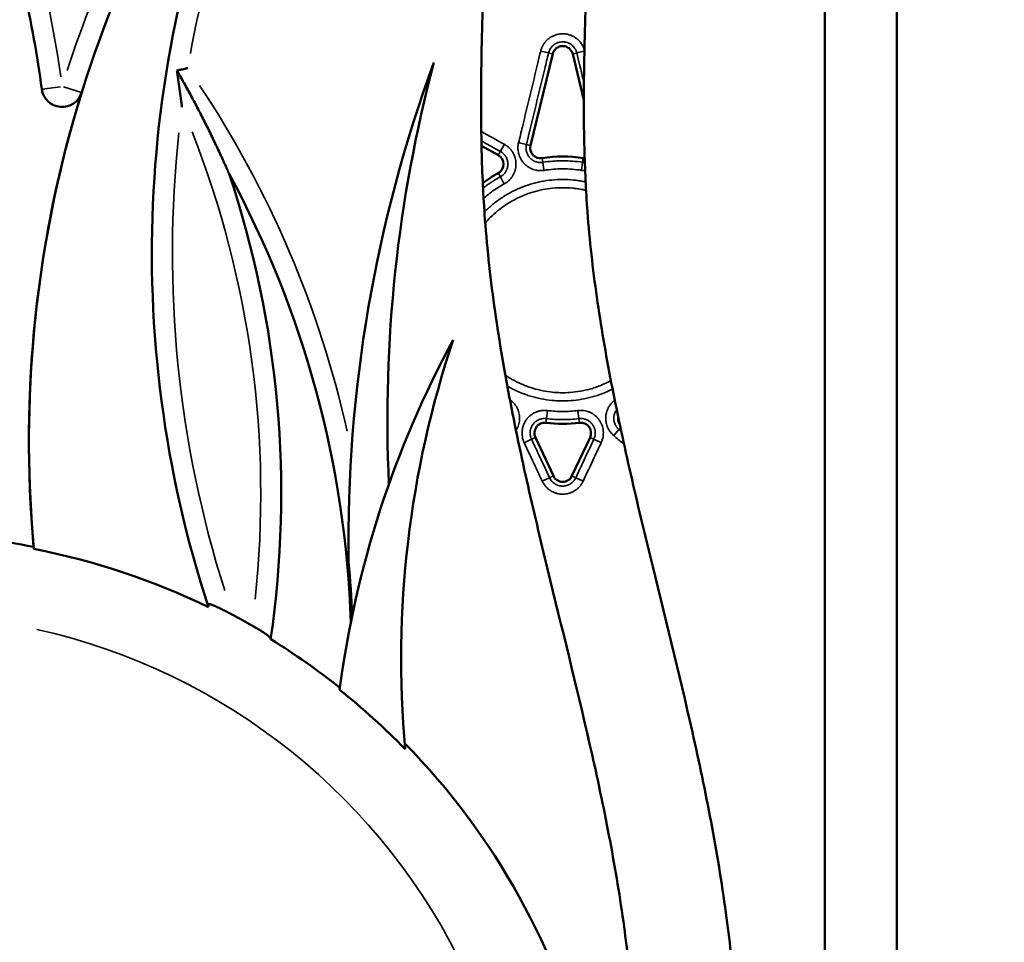
# Model space of a CAD drawing. Units: millimetres. Extents: x 1409 to 19075, y 4361 to 18089.
# Drawn here: x 5360 to 5839, y 15470 to 15919 of the extents above; entities that cross this region are included whole.
import ezdxf

# ---------------------------------------------------------------- set-up
doc = ezdxf.new("R2010")
doc.units = ezdxf.units.MM
doc.layers.add('MD_Visible', color=7, linetype='Continuous', lineweight=50)
doc.layers.add('MD_Visible Narrow', color=7, linetype='Continuous', lineweight=35)
doc.dimstyles.new('DİLARA 5', dxfattribs={"dimtxt": 250, "dimasz": 100, "dimexe": 0, "dimexo": 100, "dimgap": 50, "dimtad": 2, "dimdec": 0, "dimlfac": 0.1, "dimrnd": 5, "dimtxsty": 'Standard', "dimcen": 0, "dimse1": 1, "dimse2": 1, "dimclrd": 256, "dimadec": 0, "dimazin": 0, "dimtfac": 1, "dimtdec": 0, "dimtix": 1, "dimtmove": 0, "dimatfit": 3, "dimfxl": 1, "dimarcsym": 0})

# ---------------------------------------------------------------- blocks, each defined once
blk = doc.blocks.new('CustomObjectsInViewport4_0')
at = {"layer": 'MD_Visible', "extrusion": (0, 1, 0)}
for p, q in [((5751.71, 16033.61), (5751.71, 14994.66)), ((5786.75, 13039.61), (5786.75, 15964.85)), ((5608.53, 15857.65), (5619.29, 15902.2)), ((5629.01, 15902.2), (5634.44, 15879.76)), ((5592.85, 15853.03), (5584.67, 15857.55)), ((5610.85, 15715.74), (5619.63, 15696.99)), ((5628.68, 15696.99), (5637.46, 15715.74))]:
    blk.add_line(p, q, dxfattribs=at)
at = {"layer": 'MD_Visible', "extrusion": (1.22465e-16, 0, -1)}
for centre, radius, start, end in [((-6368.68, 15461.69), 1144.39, 16.51969, 29.98394), ((-5936.73, 15713.95), 572.2, 354.7366, 33.9629), ((-5976.52, 15805.41), 552.2, 341.8207, 24.4096), ((-4803.79, 15808.11), 572.2, 162.377, 172.2747), ((-5624.15, 15901.03), 5, 13.5885, 166.4115), ((-6196.59, 15664.55), 676.66, 359.2115, 20.18281), ((-6215.55, 15724.61), 676.66, 357.32184, 14.84741), ((-5936.73, 15713.95), 572.25, 354.84, 17.2265), ((-5380.65, 15886.36), 9.95, 197.2265, 352.2747), ((-5613.39, 15856.47), 5, 261.1505, 13.5885), ((-5634.92, 15856.47), 5, 270.8322, 278.8495), ((-5031.3, 15609.99), 490, 151.4919, 178.1687), ((-4997.23, 15688.32), 490, 161.4919, 188.2958), ((-5624.15, 15787.31), 65, 53.2796, 61.2018), ((-6001.5, 15529.36), 490, 7.4641, 28.5081), ((-6035.57, 15607.68), 490, 354.8962, 18.5081), ((-5656.1, 15725.02), 5, 328.3246, 7.9497), ((-5624.15, 15787.31), 65, 262.7982, 277.2018), ((-5302.21, 15325.85), 342.77, 96.8614, 100.8628), ((-5302.21, 15325.85), 341.79, 100.9189, 115.9712), ((-5031.3, 15609.99), 490.79, 174.7108, 177.7883), ((-5302.21, 15325.85), 343.79, 118.0169, 119.7856), ((-5302.21, 15325.85), 342.77, 121.6581, 128.5409), ((-5302.21, 15325.85), 341.95, 128.6232, 135.8376), ((-5302.21, 15325.85), 343.79, 135.463, 166.6342)]:
    blk.add_arc(centre, radius, start, end, dxfattribs=at)
at = {"layer": 'MD_Visible'}
for centre, radius, start, end in [((5590.43, 15848.65), 5, 298.7982, 61.0755), ((5624.15, 15787.31), 65, 81.1505, 98.8495), ((5615.38, 15717.86), 5, 82.7982, 205.0755), ((5632.93, 15717.86), 5, 334.9245, 97.2018), ((5624.15, 15699.1), 5, 205.0755, 334.9245)]:
    blk.add_arc(centre, radius, start, end, dxfattribs=at)
for points, knots in [([(5585.58, 15934.49), (5585.44, 15930.25), (5584.94, 15915.03), (5584.33, 15888.7), (5584.46, 15860.9), (5585.26, 15838.57), (5586.39, 15819.82), (5588.32, 15799.22), (5592.1, 15769.48), (5598.42, 15732.73), (5607.75, 15689.24), (5621.5, 15631.93), (5635.7, 15575.44), (5646.02, 15526.48), (5650.97, 15498.6), (5653.97, 15478.72), (5656.31, 15459.74), (5658.73, 15435.53), (5660.9, 15404.96), (5662.28, 15374.42), (5662.94, 15356.11), (5663.14, 15350.25)], [-0.6095214, -0.6095214, -0.6095214, -0.6095214, -0.5969211, -0.5644211, -0.5319211, -0.5156711, -0.4994211, -0.4776031, -0.455785, -0.412149, -0.368513, -0.324877, -0.237605, -0.193969, -0.172151, -0.150333, -0.1315413, -0.1127497, -0.0751665, -0.0375832, -0.0199628, -0.0199628, -0.0199628, -0.0199628]), ([(5713.11, 15351.94), (5712.91, 15357.86), (5712.25, 15376.41), (5710.83, 15407.75), (5708.57, 15439.66), (5706.01, 15465.25), (5703.52, 15485.52), (5700.3, 15506.75), (5695.08, 15536.17), (5684.34, 15587.08), (5669.98, 15644.15), (5656.48, 15700.45), (5647.5, 15742.36), (5641.54, 15777.06), (5638.02, 15804.75), (5636.25, 15823.69), (5635.21, 15840.93), (5634.46, 15861.77), (5634.34, 15888.12), (5634.92, 15913.63), (5635.41, 15928.57), (5635.55, 15932.75)], [0.0199447, 0.0199447, 0.0199447, 0.0199447, 0.0375832, 0.0751665, 0.1127497, 0.1315413, 0.150333, 0.172151, 0.193969, 0.237605, 0.324877, 0.368513, 0.412149, 0.455785, 0.4776031, 0.4994211, 0.5156711, 0.5319211, 0.5644211, 0.5969211, 0.6094957, 0.6094957, 0.6094957, 0.6094957]), ([(5441.83, 15895.33), (5441.8, 15895.33), (5441.77, 15895.32), (5441.71, 15895.31), (5441.62, 15895.29), (5441.42, 15895.24), (5441.25, 15895.2), (5440.9, 15895.13), (5440.67, 15895.07), (5439.99, 15894.92), (5439.54, 15894.82), (5438.87, 15894.67), (5438.65, 15894.62), (5438.21, 15894.52), (5437.99, 15894.47), (5437.34, 15894.32), (5436.92, 15894.22), (5436.51, 15894.13)], [0, 0, 0, 0, 0.015625, 0.015625, 0.03125, 0.0625, 0.125, 0.125, 0.25, 0.25, 0.5, 0.5, 0.625, 0.625, 0.75, 0.75, 1, 1, 1, 1]), ([(5436.51, 15894.13), (5436.61, 15893.39), (5436.71, 15892.65), (5436.92, 15891.17), (5437.02, 15890.43), (5437.33, 15888.2), (5437.53, 15886.71), (5437.94, 15883.73), (5438.15, 15882.24), (5438.45, 15880), (5438.56, 15879.25), (5438.71, 15878.13), (5438.76, 15877.75), (5438.84, 15877.19), (5438.86, 15877), (5438.9, 15876.72), (5438.92, 15876.63), (5438.94, 15876.44), (5438.95, 15876.35), (5438.97, 15876.25)], [0, 0, 0, 0, 0.125, 0.125, 0.25, 0.25, 0.5, 0.5, 0.75, 0.75, 0.875, 0.875, 0.9375, 0.9375, 0.96875, 0.96875, 0.984375, 0.984375, 1, 1, 1, 1]), ([(5436.51, 15894.13), (5437.7, 15892.07), (5438.88, 15890.01), (5441.2, 15885.86), (5442.34, 15883.78), (5444.04, 15880.64), (5444.6, 15879.6), (5445.72, 15877.5), (5446.27, 15876.45), (5447.92, 15873.29), (5449, 15871.18), (5450.6, 15868.01), (5451.13, 15866.95), (5452.18, 15864.83), (5452.7, 15863.77), (5453.73, 15861.64), (5454.25, 15860.58), (5455.26, 15858.45), (5455.77, 15857.38), (5456.76, 15855.25), (5457.26, 15854.19), (5457.99, 15852.59), (5458.23, 15852.06), (5458.72, 15851), (5458.96, 15850.47), (5459.32, 15849.68), (5459.43, 15849.41), (5459.67, 15848.88), (5459.79, 15848.62), (5460.02, 15848.1), (5460.14, 15847.84), (5460.37, 15847.31), (5460.49, 15847.06), (5460.72, 15846.54), (5460.83, 15846.28), (5461, 15845.9), (5461.05, 15845.77), (5461.17, 15845.52), (5461.22, 15845.39), (5461.33, 15845.14), (5461.38, 15845.02), (5461.49, 15844.78), (5461.54, 15844.66), (5461.65, 15844.42), (5461.7, 15844.3), (5461.8, 15844.08), (5461.84, 15843.97), (5461.89, 15843.86)], [0, 0, 0, 0, 0.125, 0.125, 0.25, 0.25, 0.3125, 0.3125, 0.375, 0.375, 0.5, 0.5, 0.5625, 0.5625, 0.625, 0.625, 0.6875, 0.6875, 0.75, 0.75, 0.8125, 0.8125, 0.84375, 0.84375, 0.875, 0.875, 0.890625, 0.890625, 0.90625, 0.90625, 0.921875, 0.921875, 0.9375, 0.9375, 0.953125, 0.953125, 0.960938, 0.960938, 0.96875, 0.96875, 0.976563, 0.976563, 0.984375, 0.984375, 0.992188, 0.992188, 1, 1, 1, 1]), ([(5463.7, 15629.36), (5463, 15629.73), (5462.31, 15630.09), (5460.94, 15630.81), (5460.25, 15631.16), (5459.24, 15631.68), (5458.9, 15631.85), (5458.4, 15632.1), (5458.23, 15632.19), (5457.9, 15632.35), (5457.73, 15632.44), (5457.24, 15632.68), (5456.91, 15632.84), (5456.28, 15633.14), (5455.96, 15633.29), (5455.5, 15633.5), (5455.35, 15633.57), (5455.13, 15633.67), (5455.05, 15633.7), (5454.9, 15633.77), (5454.83, 15633.8), (5454.46, 15633.96), (5454.18, 15634.07), (5453.65, 15634.28), (5453.4, 15634.37), (5453.1, 15634.46), (5453.05, 15634.48), (5452.93, 15634.52), (5452.88, 15634.53), (5452.71, 15634.58), (5452.61, 15634.6), (5452.32, 15634.67), (5452.15, 15634.69), (5451.97, 15634.69), (5451.94, 15634.69), (5451.88, 15634.68), (5451.85, 15634.68), (5451.76, 15634.66), (5451.71, 15634.65), (5451.59, 15634.58), (5451.54, 15634.51), (5451.51, 15634.34), (5451.52, 15634.23), (5451.56, 15634.1)], [0, 0, 0, 0, 0.125, 0.125, 0.25, 0.25, 0.3125, 0.3125, 0.34375, 0.34375, 0.375, 0.375, 0.4375, 0.4375, 0.5, 0.5, 0.53125, 0.53125, 0.546875, 0.546875, 0.5625, 0.5625, 0.625, 0.625, 0.6875, 0.6875, 0.703125, 0.703125, 0.71875, 0.71875, 0.75, 0.75, 0.8125, 0.8125, 0.828125, 0.828125, 0.84375, 0.84375, 0.875, 0.875, 0.9375, 0.9375, 1, 1, 1, 1]), ([(5482.11, 15617.62), (5482.07, 15617.81), (5481.98, 15618.01), (5481.76, 15618.34), (5481.67, 15618.45), (5481.52, 15618.62), (5481.47, 15618.68), (5481.36, 15618.8), (5481.3, 15618.86), (5480.98, 15619.16), (5480.68, 15619.41), (5480.17, 15619.81), (5479.99, 15619.94), (5479.7, 15620.15), (5479.6, 15620.22), (5479.4, 15620.36), (5479.29, 15620.43), (5478.77, 15620.78), (5478.31, 15621.07), (5477.59, 15621.52), (5477.34, 15621.68), (5477.02, 15621.87), (5476.96, 15621.91), (5476.83, 15621.99), (5476.76, 15622.02), (5476.57, 15622.14), (5476.44, 15622.22), (5475.77, 15622.61), (5475.23, 15622.93), (5474.4, 15623.41), (5474.12, 15623.58), (5473.7, 15623.82), (5473.56, 15623.9), (5473.27, 15624.07), (5473.13, 15624.15), (5472.99, 15624.23)], [0, 0, 0, 0, 0.125, 0.125, 0.1875, 0.1875, 0.21875, 0.21875, 0.25, 0.25, 0.375, 0.375, 0.4375, 0.4375, 0.46875, 0.46875, 0.5, 0.5, 0.625, 0.625, 0.6875, 0.6875, 0.703125, 0.703125, 0.71875, 0.71875, 0.75, 0.75, 0.875, 0.875, 0.9375, 0.9375, 0.96875, 0.96875, 1, 1, 1, 1])]:
    blk.add_open_spline(points, degree=3, knots=knots, dxfattribs=at)
blk.add_open_spline([(5366.88, 15662.22), (5366.87, 15662.31), (5366.84, 15662.39), (5366.8, 15662.48)], degree=3, dxfattribs=at)
at = {"layer": 'MD_Visible Narrow', "extrusion": (0, 1, 0)}
for p, q in [((5613.73, 15903.54), (5617.23, 15902.7)), ((5619.19, 15902.22), (5617.39, 15902.66)), ((5629.12, 15902.22), (5630.92, 15902.66)), ((5631.07, 15902.7), (5634.46, 15903.52)), ((5370.89, 15885.04), (5379.92, 15886.26)), ((5390.06, 15883.45), (5381.35, 15886.15)), ((5595.62, 15858.03), (5593.88, 15854.88)), ((5602.96, 15858.99), (5606.47, 15858.15)), ((5608.43, 15857.67), (5606.62, 15858.11)), ((5592.9, 15853.12), (5593.8, 15854.74)), ((5614.17, 15851.43), (5614.46, 15849.6)), ((5615.04, 15845.88), (5614.48, 15849.44)), ((5633.83, 15849.44), (5633.27, 15845.88)), ((5634.14, 15851.43), (5633.85, 15849.6)), ((5592.89, 15844.18), (5593.79, 15842.55)), ((5593.86, 15842.41), (5595.6, 15839.25)), ((5616.02, 15722.92), (5616.25, 15724.76)), ((5616.72, 15728.5), (5616.27, 15724.92)), ((5631.59, 15728.5), (5632.04, 15724.92)), ((5632.29, 15722.92), (5632.06, 15724.76)), ((5651.48, 15719.6), (5649.15, 15716.86)), ((5652.21, 15720.45), (5651.56, 15719.69)), ((5605.67, 15713.31), (5608.93, 15714.84)), ((5610.76, 15715.7), (5609.08, 15714.91)), ((5637.55, 15715.7), (5639.23, 15714.91)), ((5639.38, 15714.84), (5642.64, 15713.31)), ((5617.71, 15696.09), (5614.44, 15694.56)), ((5619.53, 15696.94), (5617.85, 15696.15)), ((5628.78, 15696.94), (5630.46, 15696.15)), ((5630.6, 15696.09), (5633.87, 15694.56))]:
    blk.add_line(p, q, dxfattribs=at)
at = {"layer": 'MD_Visible Narrow', "extrusion": (1.22465e-16, 0, -1)}
for centre, radius, start, end in [((-5936.73, 15713.95), 582.2, 18.03027, 32.4988), ((-5976.52, 15805.41), 542.2, 10.314, 24.1229), ((-4803.79, 15808.11), 582.15, 163.25602, 171.79999), ((-5031.3, 15609.99), 499.95, 146.3683, 167.4274), ((-5976.52, 15805.41), 542.2, 342.3755, 6.1851), ((-4997.23, 15688.32), 480.05, 158.4886, 186.1359), ((-5302.21, 15325.85), 303.79, 102.5766, 154.8509)]:
    blk.add_arc(centre, radius, start, end, dxfattribs=at)
at = {"layer": 'MD_Visible Narrow'}
for points, knots in [([(5613.46, 15903.61), (5613.61, 15904.21), (5613.8, 15904.79), (5614.28, 15905.91), (5614.56, 15906.45), (5614.98, 15907.1), (5615.06, 15907.22), (5615.24, 15907.47), (5615.33, 15907.6), (5615.61, 15907.96), (5615.81, 15908.2), (5616.42, 15908.87), (5616.86, 15909.29), (5617.47, 15909.76), (5617.59, 15909.86), (5617.84, 15910.04), (5617.97, 15910.12), (5618.35, 15910.38), (5618.61, 15910.53), (5619.41, 15910.97), (5619.97, 15911.22), (5620.62, 15911.44), (5620.7, 15911.47), (5620.84, 15911.52), (5621.06, 15911.59), (5621.29, 15911.65), (5621.73, 15911.76), (5622.03, 15911.82), (5622.93, 15911.97), (5623.54, 15912.03), (5624.3, 15912.03), (5624.46, 15912.02), (5624.77, 15912.01), (5624.92, 15912), (5625.38, 15911.96), (5625.68, 15911.92), (5626.58, 15911.77), (5627.17, 15911.62), (5627.9, 15911.37), (5628.04, 15911.32), (5628.33, 15911.21), (5628.47, 15911.15), (5628.89, 15910.96), (5629.16, 15910.83), (5629.96, 15910.39), (5630.47, 15910.05), (5631.07, 15909.58), (5631.19, 15909.48), (5631.43, 15909.28), (5631.54, 15909.18), (5631.88, 15908.87), (5632.09, 15908.65), (5632.71, 15907.97), (5633.08, 15907.49), (5633.49, 15906.84), (5633.57, 15906.71), (5633.73, 15906.45), (5633.8, 15906.31), (5634.02, 15905.91), (5634.15, 15905.63), (5634.45, 15904.93), (5634.6, 15904.5), (5634.73, 15904.05)], [0, 0, 0, 0, 0.0625, 0.0625, 0.125, 0.125, 0.140625, 0.140625, 0.15625, 0.15625, 0.1875, 0.1875, 0.25, 0.25, 0.265625, 0.265625, 0.28125, 0.28125, 0.3125, 0.3125, 0.375, 0.375, 0.3828125, 0.3828125, 0.390625, 0.40625, 0.40625, 0.4375, 0.4375, 0.5, 0.5, 0.515625, 0.515625, 0.53125, 0.53125, 0.5625, 0.5625, 0.625, 0.625, 0.640625, 0.640625, 0.65625, 0.65625, 0.6875, 0.6875, 0.75, 0.75, 0.765625, 0.765625, 0.78125, 0.78125, 0.8125, 0.8125, 0.875, 0.875, 0.890625, 0.890625, 0.90625, 0.90625, 0.9375, 0.9375, 0.9844847, 0.9844847, 0.9844847, 0.9844847]), ([(5631.02, 15902.68), (5630.93, 15903.07), (5630.8, 15903.44), (5630.57, 15903.98), (5630.49, 15904.16), (5630.35, 15904.42), (5630.3, 15904.51), (5630.2, 15904.68), (5630.15, 15904.76), (5629.88, 15905.18), (5629.64, 15905.49), (5629.25, 15905.92), (5629.11, 15906.06), (5628.9, 15906.26), (5628.82, 15906.32), (5628.67, 15906.45), (5628.6, 15906.52), (5628.21, 15906.82), (5627.88, 15907.04), (5627.37, 15907.32), (5627.19, 15907.4), (5626.92, 15907.52), (5626.83, 15907.56), (5626.65, 15907.63), (5626.56, 15907.67), (5626.09, 15907.83), (5625.71, 15907.92), (5625.13, 15908.02), (5624.94, 15908.05), (5624.65, 15908.07), (5624.55, 15908.08), (5624.35, 15908.09), (5624.25, 15908.09), (5623.76, 15908.09), (5623.37, 15908.05), (5622.79, 15907.96), (5622.6, 15907.92), (5622.31, 15907.84), (5622.22, 15907.82), (5622.03, 15907.76), (5621.94, 15907.73), (5621.47, 15907.57), (5621.11, 15907.41), (5620.6, 15907.13), (5620.43, 15907.03), (5620.18, 15906.87), (5620.1, 15906.81), (5619.94, 15906.69), (5619.86, 15906.63), (5619.48, 15906.33), (5619.19, 15906.06), (5618.8, 15905.63), (5618.67, 15905.48), (5618.49, 15905.24), (5618.43, 15905.17), (5618.32, 15905), (5618.26, 15904.92), (5618, 15904.51), (5617.81, 15904.16), (5617.51, 15903.44), (5617.38, 15903.07), (5617.29, 15902.68)], [0, 0, 0, 0, 0.0625, 0.0625, 0.09375, 0.09375, 0.109375, 0.109375, 0.125, 0.125, 0.1875, 0.1875, 0.21875, 0.21875, 0.234375, 0.234375, 0.25, 0.25, 0.3125, 0.3125, 0.34375, 0.34375, 0.359375, 0.359375, 0.375, 0.375, 0.4375, 0.4375, 0.46875, 0.46875, 0.484375, 0.484375, 0.5, 0.5, 0.5625, 0.5625, 0.59375, 0.59375, 0.609375, 0.609375, 0.625, 0.625, 0.6875, 0.6875, 0.71875, 0.71875, 0.734375, 0.734375, 0.75, 0.75, 0.8125, 0.8125, 0.84375, 0.84375, 0.859375, 0.859375, 0.875, 0.875, 0.9375, 0.9375, 1, 1, 1, 1]), ([(5602.69, 15859.06), (5603.32, 15861.65), (5603.95, 15864.24), (5604.57, 15866.83), (5607.08, 15877.2), (5609.58, 15887.57), (5612.09, 15897.94), (5612.55, 15899.83), (5613, 15901.72), (5613.46, 15903.61)], [0, 0, 0, 0, 0.008, 0.008, 0.008, 0.04, 0.04, 0.04, 0.04583484, 0.04583484, 0.04583484, 0.04583484]), ([(5617.29, 15902.68), (5616.66, 15900.09), (5616.04, 15897.5), (5615.41, 15894.91), (5612.9, 15884.54), (5610.4, 15874.17), (5607.89, 15863.8), (5607.44, 15861.91), (5606.98, 15860.02), (5606.52, 15858.13)], [0, 0, 0, 0, 0.008, 0.008, 0.008, 0.04, 0.04, 0.04, 0.04583484, 0.04583484, 0.04583484, 0.04583484]), ([(5634.49, 15888.34), (5633.79, 15891.23), (5633.09, 15894.12), (5632.39, 15897.01), (5631.93, 15898.9), (5631.48, 15900.79), (5631.02, 15902.68)], [0.03107784, 0.03107784, 0.03107784, 0.03107784, 0.04, 0.04, 0.04, 0.04583484, 0.04583484, 0.04583484, 0.04583484]), ([(5584.54, 15864.48), (5584.57, 15864.46), (5584.6, 15864.44), (5584.63, 15864.42), (5588.34, 15862.38), (5592.05, 15860.33), (5595.75, 15858.28)], [0.00788909, 0.00788909, 0.00788909, 0.00788909, 0.008, 0.008, 0.008, 0.02070613, 0.02070613, 0.02070613, 0.02070613]), ([(5593.85, 15854.83), (5591.52, 15856.12), (5589.18, 15857.41), (5586.85, 15858.7), (5586.1, 15859.11), (5585.36, 15859.52), (5584.61, 15859.93)], [0, 0, 0, 0, 0.008, 0.008, 0.008, 0.01055115, 0.01055115, 0.01055115, 0.01055115]), ([(5595.75, 15858.28), (5595.97, 15858.16), (5596.18, 15858.03), (5596.49, 15857.83), (5596.6, 15857.76), (5596.8, 15857.62), (5596.9, 15857.55), (5597.39, 15857.18), (5597.76, 15856.87), (5598.46, 15856.19), (5598.79, 15855.83), (5599.16, 15855.34), (5599.24, 15855.25), (5599.38, 15855.05), (5599.46, 15854.95), (5599.66, 15854.64), (5599.79, 15854.43), (5600.17, 15853.8), (5600.38, 15853.37), (5600.67, 15852.69), (5600.75, 15852.47), (5600.87, 15852.12), (5600.91, 15852), (5600.98, 15851.77), (5601.02, 15851.65), (5601.18, 15851.05), (5601.28, 15850.58), (5601.4, 15849.61), (5601.44, 15849.12), (5601.44, 15848.51), (5601.43, 15848.39), (5601.42, 15848.14), (5601.42, 15848.02), (5601.39, 15847.65), (5601.37, 15847.41), (5601.27, 15846.68), (5601.17, 15846.21), (5600.98, 15845.5), (5600.91, 15845.27), (5600.79, 15844.92), (5600.74, 15844.81), (5600.65, 15844.58), (5600.61, 15844.46), (5600.37, 15843.89), (5600.15, 15843.46), (5599.65, 15842.62), (5599.37, 15842.22), (5599, 15841.74), (5598.92, 15841.64), (5598.76, 15841.46), (5598.68, 15841.36), (5598.43, 15841.09), (5598.26, 15840.91), (5597.73, 15840.4), (5597.36, 15840.09), (5596.58, 15839.51), (5596.17, 15839.25), (5595.73, 15839.01)], [0, 0, 0, 0, 0.03125, 0.03125, 0.046875, 0.046875, 0.0625, 0.0625, 0.125, 0.125, 0.1875, 0.1875, 0.203125, 0.203125, 0.21875, 0.21875, 0.25, 0.25, 0.3125, 0.3125, 0.34375, 0.34375, 0.359375, 0.359375, 0.375, 0.375, 0.4375, 0.4375, 0.5, 0.5, 0.515625, 0.515625, 0.53125, 0.53125, 0.5625, 0.5625, 0.625, 0.625, 0.65625, 0.65625, 0.671875, 0.671875, 0.6875, 0.6875, 0.75, 0.75, 0.8125, 0.8125, 0.828125, 0.828125, 0.84375, 0.84375, 0.875, 0.875, 0.9375, 0.9375, 1, 1, 1, 1]), ([(5615.08, 15845.6), (5614.63, 15845.53), (5614.18, 15845.49), (5613.29, 15845.46), (5612.84, 15845.48), (5612.17, 15845.54), (5611.95, 15845.56), (5611.5, 15845.63), (5611.28, 15845.67), (5610.61, 15845.82), (5610.18, 15845.94), (5609.34, 15846.23), (5608.92, 15846.41), (5608.32, 15846.71), (5608.12, 15846.81), (5607.72, 15847.04), (5607.53, 15847.16), (5606.97, 15847.53), (5606.61, 15847.8), (5605.93, 15848.37), (5605.6, 15848.69), (5605.14, 15849.18), (5604.99, 15849.36), (5604.71, 15849.71), (5604.57, 15849.88), (5604.18, 15850.43), (5603.94, 15850.81), (5603.51, 15851.6), (5603.32, 15852), (5602.99, 15852.85), (5602.85, 15853.28), (5602.62, 15854.14), (5602.54, 15854.58), (5602.45, 15855.25), (5602.43, 15855.47), (5602.4, 15855.92), (5602.39, 15856.15), (5602.38, 15856.83), (5602.41, 15857.28), (5602.51, 15858.17), (5602.59, 15858.62), (5602.69, 15859.06)], [0, 0, 0, 0, 0.0625, 0.0625, 0.125, 0.125, 0.15625, 0.15625, 0.1875, 0.1875, 0.25, 0.25, 0.3125, 0.3125, 0.34375, 0.34375, 0.375, 0.375, 0.4375, 0.4375, 0.5, 0.5, 0.53125, 0.53125, 0.5625, 0.5625, 0.625, 0.625, 0.6875, 0.6875, 0.75, 0.75, 0.8125, 0.8125, 0.84375, 0.84375, 0.875, 0.875, 0.9375, 0.9375, 1, 1, 1, 1]), ([(5606.52, 15858.13), (5606.45, 15857.85), (5606.4, 15857.56), (5606.34, 15856.99), (5606.32, 15856.7), (5606.33, 15856.27), (5606.33, 15856.12), (5606.35, 15855.83), (5606.37, 15855.69), (5606.42, 15855.26), (5606.48, 15854.98), (5606.62, 15854.42), (5606.71, 15854.15), (5606.93, 15853.6), (5607.05, 15853.34), (5607.32, 15852.84), (5607.48, 15852.6), (5607.73, 15852.24), (5607.82, 15852.13), (5608, 15851.9), (5608.1, 15851.79), (5608.39, 15851.47), (5608.6, 15851.27), (5609.04, 15850.9), (5609.27, 15850.73), (5609.63, 15850.49), (5609.75, 15850.42), (5610, 15850.27), (5610.13, 15850.2), (5610.52, 15850.01), (5610.79, 15849.9), (5611.33, 15849.71), (5611.61, 15849.63), (5612.03, 15849.54), (5612.17, 15849.51), (5612.46, 15849.47), (5612.6, 15849.45), (5613.04, 15849.41), (5613.32, 15849.41), (5613.9, 15849.42), (5614.18, 15849.45), (5614.47, 15849.5)], [0, 0, 0, 0, 0.0625, 0.0625, 0.125, 0.125, 0.15625, 0.15625, 0.1875, 0.1875, 0.25, 0.25, 0.3125, 0.3125, 0.375, 0.375, 0.4375, 0.4375, 0.46875, 0.46875, 0.5, 0.5, 0.5625, 0.5625, 0.625, 0.625, 0.65625, 0.65625, 0.6875, 0.6875, 0.75, 0.75, 0.8125, 0.8125, 0.84375, 0.84375, 0.875, 0.875, 0.9375, 0.9375, 1, 1, 1, 1]), ([(5593.84, 15842.46), (5594.11, 15842.61), (5594.38, 15842.78), (5594.88, 15843.15), (5595.12, 15843.36), (5595.46, 15843.68), (5595.57, 15843.8), (5595.78, 15844.03), (5595.88, 15844.15), (5596.17, 15844.52), (5596.35, 15844.78), (5596.67, 15845.32), (5596.81, 15845.6), (5596.97, 15845.96), (5596.99, 15846.03), (5597.05, 15846.18), (5597.08, 15846.26), (5597.16, 15846.48), (5597.2, 15846.63), (5597.33, 15847.08), (5597.39, 15847.39), (5597.45, 15847.85), (5597.47, 15848.01), (5597.48, 15848.25), (5597.49, 15848.32), (5597.49, 15848.48), (5597.5, 15848.56), (5597.5, 15848.95), (5597.48, 15849.27), (5597.39, 15849.89), (5597.33, 15850.19), (5597.23, 15850.57), (5597.21, 15850.65), (5597.16, 15850.8), (5597.14, 15850.88), (5597.06, 15851.1), (5597, 15851.25), (5596.82, 15851.68), (5596.68, 15851.96), (5596.44, 15852.36), (5596.36, 15852.5), (5596.23, 15852.69), (5596.18, 15852.76), (5596.09, 15852.88), (5596.04, 15852.95), (5595.8, 15853.26), (5595.59, 15853.49), (5595.14, 15853.92), (5594.9, 15854.13), (5594.52, 15854.41), (5594.39, 15854.5), (5594.12, 15854.67), (5593.99, 15854.75), (5593.85, 15854.83)], [0, 0, 0, 0, 0.0625, 0.0625, 0.125, 0.125, 0.15625, 0.15625, 0.1875, 0.1875, 0.25, 0.25, 0.3125, 0.3125, 0.328125, 0.328125, 0.34375, 0.34375, 0.375, 0.375, 0.4375, 0.4375, 0.46875, 0.46875, 0.484375, 0.484375, 0.5, 0.5, 0.5625, 0.5625, 0.625, 0.625, 0.640625, 0.640625, 0.65625, 0.65625, 0.6875, 0.6875, 0.75, 0.75, 0.78125, 0.78125, 0.796875, 0.796875, 0.8125, 0.8125, 0.875, 0.875, 0.9375, 0.9375, 0.96875, 0.96875, 1, 1, 1, 1]), ([(5614.47, 15849.5), (5616.08, 15849.75), (5617.69, 15849.93), (5620.11, 15850.12), (5620.92, 15850.17), (5622.14, 15850.21), (5622.54, 15850.23), (5623.35, 15850.24), (5623.76, 15850.24), (5625.78, 15850.24), (5627.4, 15850.18), (5630.62, 15849.93), (5632.23, 15849.75), (5633.84, 15849.5)], [0, 0, 0, 0, 0.25, 0.25, 0.375, 0.375, 0.4375, 0.4375, 0.5, 0.5, 0.75, 0.75, 1, 1, 1, 1]), ([(5633.84, 15849.5), (5634.13, 15849.45), (5634.41, 15849.42), (5634.77, 15849.41), (5634.85, 15849.41), (5634.92, 15849.41)], [0, 0, 0, 0, 0.0625, 0.0625, 0.07832801, 0.07832801, 0.07832801, 0.07832801]), ([(5633.23, 15845.6), (5631.72, 15845.84), (5630.21, 15846.01), (5627.18, 15846.25), (5624.15, 15846.36), (5621.13, 15846.25), (5618.1, 15846.01), (5616.59, 15845.84), (5615.08, 15845.6)], [0, 0, 0, 0, 0.25, 0.25, 0.5, 0.75, 0.75, 1, 1, 1, 1]), ([(5635.07, 15845.47), (5634.91, 15845.47), (5634.74, 15845.47), (5634.13, 15845.49), (5633.68, 15845.53), (5633.23, 15845.6)], [0.91461715, 0.91461715, 0.91461715, 0.91461715, 0.9375, 0.9375, 1, 1, 1, 1]), ([(5585.41, 15836.91), (5585.99, 15837.36), (5586.57, 15837.8), (5587.69, 15838.61), (5588.23, 15838.99), (5589.32, 15839.73), (5589.88, 15840.09), (5591.54, 15841.15), (5592.68, 15841.82), (5593.84, 15842.46)], [0.361716, 0.361716, 0.361716, 0.361716, 0.5, 0.5, 0.625, 0.625, 0.75, 0.75, 1, 1, 1, 1]), ([(5595.73, 15839.01), (5594.64, 15838.41), (5593.58, 15837.78), (5591.49, 15836.46), (5589.45, 15835.07), (5587.5, 15833.56), (5586.26, 15832.53), (5585.97, 15832.28), (5585.68, 15832.03)], [0, 0, 0, 0, 0.25, 0.25, 0.5, 0.75, 0.75, 0.8272265, 0.8272265, 0.8272265, 0.8272265]), ([(5586.1, 15825.41), (5586.1, 15825.41), (5586.1, 15825.41), (5587.34, 15826.65), (5588.64, 15827.83), (5591.35, 15830.05), (5592.77, 15831.1), (5594.61, 15832.33), (5594.98, 15832.57), (5595.54, 15832.93), (5595.73, 15833.04), (5596.11, 15833.28), (5597.05, 15833.85), (5598.02, 15834.4), (5600.35, 15835.64), (5603.52, 15837.14), (5606.83, 15838.32), (5609.35, 15839.09), (5610.2, 15839.33), (5611.49, 15839.65), (5611.92, 15839.75), (5612.79, 15839.95), (5613.23, 15840.04), (5615.4, 15840.47), (5617.14, 15840.73), (5620.63, 15841.07), (5622.38, 15841.16), (5625.89, 15841.16), (5627.65, 15841.07), (5629.64, 15840.88), (5629.86, 15840.86), (5630.3, 15840.81), (5630.52, 15840.78), (5631.18, 15840.7), (5631.62, 15840.64), (5632.94, 15840.45), (5633.8, 15840.29), (5634.89, 15840.08), (5635.1, 15840.03), (5635.32, 15839.99)], [0.6249904, 0.6249904, 0.6249904, 0.6249904, 0.625, 0.625, 0.640625, 0.640625, 0.65625, 0.65625, 0.6601563, 0.6601563, 0.6621094, 0.6621094, 0.6640625, 0.671875, 0.671875, 0.6875, 0.703125, 0.703125, 0.7109375, 0.7109375, 0.7148438, 0.7148438, 0.71875, 0.71875, 0.734375, 0.734375, 0.75, 0.75, 0.765625, 0.765625, 0.7675781, 0.7675781, 0.7695313, 0.7695313, 0.7734375, 0.7734375, 0.78125, 0.78125, 0.7832259, 0.7832259, 0.7832259, 0.7832259]), ([(5635.54, 15835.85), (5634.99, 15835.98), (5634.44, 15836.1), (5633.09, 15836.37), (5632.28, 15836.51), (5631.07, 15836.69), (5630.66, 15836.74), (5630.05, 15836.82), (5629.85, 15836.84), (5629.44, 15836.89), (5629.23, 15836.91), (5627.39, 15837.09), (5625.77, 15837.17), (5622.51, 15837.17), (5620.89, 15837.09), (5617.66, 15836.77), (5616.05, 15836.53), (5614.04, 15836.13), (5613.63, 15836.05), (5612.83, 15835.87), (5612.43, 15835.77), (5611.24, 15835.47), (5610.45, 15835.26), (5608.11, 15834.55), (5605.05, 15833.45), (5602.11, 15832.06), (5599.95, 15830.91), (5599.24, 15830.51), (5598.36, 15829.98), (5598.18, 15829.87), (5597.83, 15829.66), (5597.66, 15829.55), (5597.14, 15829.22), (5596.79, 15828.99), (5595.09, 15827.86), (5593.78, 15826.88), (5591.27, 15824.82), (5590.07, 15823.73), (5588.08, 15821.75), (5587.27, 15820.88), (5586.49, 15819.98)], [0.2133411, 0.2133411, 0.2133411, 0.2133411, 0.21875, 0.21875, 0.2265625, 0.2265625, 0.2304687, 0.2304687, 0.2324219, 0.2324219, 0.234375, 0.234375, 0.25, 0.25, 0.265625, 0.265625, 0.28125, 0.28125, 0.2851562, 0.2851562, 0.2890625, 0.2890625, 0.296875, 0.296875, 0.3125, 0.328125, 0.328125, 0.3359375, 0.3359375, 0.3378906, 0.3378906, 0.3398437, 0.3398437, 0.34375, 0.34375, 0.359375, 0.359375, 0.375, 0.375, 0.3863667, 0.3863667, 0.3863667, 0.3863667]), ([(5596.26, 15745.97), (5596.33, 15745.93), (5596.4, 15745.88), (5597.82, 15744.94), (5599.21, 15744.1), (5602.07, 15742.57), (5603.54, 15741.87), (5605.43, 15741.09), (5606, 15740.86), (5606.58, 15740.64), (5606.96, 15740.5), (5607.16, 15740.43), (5608.13, 15740.08), (5608.9, 15739.83), (5611.25, 15739.12), (5612.83, 15738.72), (5616.01, 15738.09), (5617.62, 15737.85), (5620.05, 15737.61), (5620.86, 15737.55), (5622.09, 15737.49), (5622.5, 15737.47), (5623.32, 15737.45), (5623.73, 15737.44), (5625.79, 15737.44), (5627.42, 15737.52), (5630.65, 15737.84), (5632.26, 15738.08), (5635.45, 15738.71), (5637.03, 15739.11), (5638.99, 15739.7), (5639.38, 15739.82), (5639.96, 15740.02), (5640.16, 15740.08), (5640.55, 15740.22), (5641.52, 15740.55), (5642.47, 15740.92), (5644.73, 15741.86), (5646.19, 15742.55), (5647.62, 15743.31)], [0.6554838, 0.6554838, 0.6554838, 0.6554838, 0.65625, 0.65625, 0.671875, 0.671875, 0.6875, 0.6875, 0.6914062, 0.6933594, 0.6933594, 0.6953125, 0.6953125, 0.703125, 0.703125, 0.71875, 0.71875, 0.734375, 0.734375, 0.7421875, 0.7421875, 0.7460937, 0.7460937, 0.75, 0.75, 0.765625, 0.765625, 0.78125, 0.78125, 0.796875, 0.796875, 0.8007812, 0.8007812, 0.8027344, 0.8027344, 0.8046875, 0.8125, 0.8125, 0.8280562, 0.8280562, 0.8280562, 0.8280562]), ([(5648.41, 15739.23), (5647.21, 15738.62), (5645.99, 15738.06), (5643.94, 15737.21), (5643.11, 15736.89), (5642.07, 15736.52), (5641.86, 15736.45), (5641.44, 15736.3), (5641.23, 15736.23), (5640.6, 15736.02), (5640.17, 15735.89), (5638.06, 15735.25), (5636.35, 15734.82), (5632.91, 15734.14), (5631.17, 15733.89), (5627.68, 15733.54), (5625.92, 15733.45), (5623.7, 15733.46), (5623.25, 15733.46), (5622.37, 15733.48), (5621.92, 15733.5), (5620.6, 15733.57), (5619.72, 15733.63), (5617.09, 15733.89), (5615.36, 15734.15), (5611.92, 15734.83), (5610.22, 15735.26), (5607.68, 15736.03), (5606.84, 15736.31), (5605.8, 15736.68), (5605.59, 15736.76), (5605.17, 15736.91), (5604.55, 15737.15), (5603.93, 15737.39), (5601.89, 15738.24), (5600.31, 15738.99), (5598.25, 15740.09), (5597.74, 15740.38), (5597.23, 15740.67)], [0.1755723, 0.1755723, 0.1755723, 0.1755723, 0.1875, 0.1875, 0.1953125, 0.1953125, 0.1972656, 0.1972656, 0.1992188, 0.1992188, 0.203125, 0.203125, 0.21875, 0.21875, 0.234375, 0.234375, 0.25, 0.25, 0.2539063, 0.2539063, 0.2578125, 0.2578125, 0.265625, 0.265625, 0.28125, 0.28125, 0.296875, 0.296875, 0.3046875, 0.3046875, 0.3066406, 0.3066406, 0.3085938, 0.3125, 0.3125, 0.328125, 0.328125, 0.3333177, 0.3333177, 0.3333177, 0.3333177]), ([(5598.48, 15734.06), (5598.82, 15733.83), (5599.14, 15733.57), (5599.62, 15733.15), (5599.79, 15733), (5600.11, 15732.68), (5600.27, 15732.52), (5600.72, 15732.01), (5601, 15731.66), (5601.51, 15730.92), (5601.74, 15730.54), (5602.05, 15729.94), (5602.15, 15729.74), (5602.34, 15729.33), (5602.42, 15729.12), (5602.66, 15728.49), (5602.79, 15728.06), (5603.01, 15727.19), (5603.09, 15726.75), (5603.16, 15726.07), (5603.18, 15725.85), (5603.21, 15725.4), (5603.21, 15725.17), (5603.21, 15724.5), (5603.18, 15724.05), (5603.06, 15723.16), (5602.98, 15722.72), (5602.75, 15721.84), (5602.61, 15721.41), (5602.29, 15720.58), (5602.1, 15720.17), (5601.78, 15719.58), (5601.66, 15719.39), (5601.52, 15719.15), (5601.49, 15719.11), (5601.46, 15719.06)], [0.0672556, 0.0672556, 0.0672556, 0.0672556, 0.125, 0.125, 0.15625, 0.15625, 0.1875, 0.1875, 0.25, 0.25, 0.3125, 0.3125, 0.34375, 0.34375, 0.375, 0.375, 0.4375, 0.4375, 0.5, 0.5, 0.53125, 0.53125, 0.5625, 0.5625, 0.625, 0.625, 0.6875, 0.6875, 0.75, 0.75, 0.8125, 0.8125, 0.84375, 0.84375, 0.8509516, 0.8509516, 0.8509516, 0.8509516]), ([(5648.97, 15716.64), (5648.62, 15716.94), (5648.3, 15717.25), (5647.69, 15717.91), (5647.41, 15718.26), (5647.02, 15718.81), (5646.89, 15718.99), (5646.65, 15719.37), (5646.54, 15719.57), (5646.21, 15720.17), (5646.03, 15720.57), (5645.7, 15721.41), (5645.56, 15721.83), (5645.39, 15722.49), (5645.34, 15722.71), (5645.25, 15723.15), (5645.22, 15723.37), (5645.13, 15724.04), (5645.1, 15724.49), (5645.09, 15725.39), (5645.12, 15725.83), (5645.2, 15726.51), (5645.23, 15726.73), (5645.31, 15727.18), (5645.35, 15727.4), (5645.51, 15728.05), (5645.65, 15728.48), (5645.96, 15729.32), (5646.14, 15729.73), (5646.57, 15730.53), (5646.8, 15730.92), (5647.31, 15731.65), (5647.59, 15732), (5648.03, 15732.51), (5648.19, 15732.67), (5648.51, 15732.99), (5648.68, 15733.14), (5649.05, 15733.47), (5649.27, 15733.65), (5649.48, 15733.81)], [0, 0, 0, 0, 0.0625, 0.0625, 0.125, 0.125, 0.15625, 0.15625, 0.1875, 0.1875, 0.25, 0.25, 0.3125, 0.3125, 0.34375, 0.34375, 0.375, 0.375, 0.4375, 0.4375, 0.5, 0.5, 0.53125, 0.53125, 0.5625, 0.5625, 0.625, 0.625, 0.6875, 0.6875, 0.75, 0.75, 0.8125, 0.8125, 0.84375, 0.84375, 0.875, 0.875, 0.9130266, 0.9130266, 0.9130266, 0.9130266]), ([(5605.41, 15713.2), (5605.31, 15713.42), (5605.21, 15713.65), (5605.08, 15713.99), (5605.04, 15714.11), (5604.96, 15714.34), (5604.92, 15714.46), (5604.73, 15715.04), (5604.62, 15715.52), (5604.45, 15716.48), (5604.4, 15716.96), (5604.38, 15717.57), (5604.38, 15717.7), (5604.38, 15717.94), (5604.38, 15718.07), (5604.39, 15718.44), (5604.41, 15718.68), (5604.48, 15719.41), (5604.56, 15719.89), (5604.72, 15720.6), (5604.79, 15720.84), (5604.89, 15721.19), (5604.93, 15721.3), (5605.01, 15721.54), (5605.05, 15721.65), (5605.27, 15722.23), (5605.48, 15722.67), (5605.94, 15723.53), (5606.2, 15723.94), (5606.56, 15724.44), (5606.63, 15724.53), (5606.78, 15724.73), (5606.86, 15724.82), (5607.1, 15725.11), (5607.26, 15725.29), (5607.77, 15725.82), (5608.13, 15726.15), (5608.7, 15726.6), (5608.9, 15726.75), (5609.2, 15726.96), (5609.3, 15727.03), (5609.5, 15727.16), (5609.61, 15727.23), (5610.14, 15727.54), (5610.57, 15727.77), (5611.47, 15728.15), (5611.93, 15728.32), (5612.51, 15728.48), (5612.63, 15728.51), (5612.87, 15728.57), (5612.99, 15728.6), (5613.35, 15728.67), (5613.6, 15728.72), (5614.32, 15728.82), (5614.81, 15728.86), (5615.78, 15728.86), (5616.27, 15728.84), (5616.76, 15728.77)], [0, 0, 0, 0, 0.03125, 0.03125, 0.046875, 0.046875, 0.0625, 0.0625, 0.125, 0.125, 0.1875, 0.1875, 0.203125, 0.203125, 0.21875, 0.21875, 0.25, 0.25, 0.3125, 0.3125, 0.34375, 0.34375, 0.359375, 0.359375, 0.375, 0.375, 0.4375, 0.4375, 0.5, 0.5, 0.515625, 0.515625, 0.53125, 0.53125, 0.5625, 0.5625, 0.625, 0.625, 0.65625, 0.65625, 0.671875, 0.671875, 0.6875, 0.6875, 0.75, 0.75, 0.8125, 0.8125, 0.828125, 0.828125, 0.84375, 0.84375, 0.875, 0.875, 0.9375, 0.9375, 1, 1, 1, 1]), ([(5616.76, 15728.77), (5617.99, 15728.62), (5619.22, 15728.5), (5621.69, 15728.35), (5624.15, 15728.27), (5626.62, 15728.35), (5629.09, 15728.5), (5630.32, 15728.62), (5631.55, 15728.77)], [0, 0, 0, 0, 0.25, 0.25, 0.5, 0.75, 0.75, 1, 1, 1, 1]), ([(5631.55, 15728.77), (5631.8, 15728.8), (5632.04, 15728.83), (5632.41, 15728.85), (5632.53, 15728.85), (5632.78, 15728.86), (5632.9, 15728.86), (5633.52, 15728.86), (5634, 15728.82), (5634.97, 15728.68), (5635.45, 15728.58), (5636.04, 15728.41), (5636.15, 15728.38), (5636.39, 15728.3), (5636.5, 15728.26), (5636.85, 15728.14), (5637.08, 15728.05), (5637.75, 15727.76), (5638.18, 15727.54), (5638.81, 15727.16), (5639.02, 15727.03), (5639.32, 15726.82), (5639.42, 15726.75), (5639.61, 15726.6), (5639.71, 15726.52), (5640.19, 15726.14), (5640.55, 15725.81), (5641.22, 15725.1), (5641.54, 15724.73), (5641.9, 15724.23), (5641.97, 15724.13), (5642.11, 15723.93), (5642.17, 15723.83), (5642.37, 15723.51), (5642.49, 15723.3), (5642.84, 15722.66), (5643.04, 15722.22), (5643.3, 15721.53), (5643.38, 15721.3), (5643.49, 15720.95), (5643.52, 15720.83), (5643.59, 15720.59), (5643.62, 15720.48), (5643.76, 15719.88), (5643.84, 15719.39), (5643.93, 15718.42), (5643.94, 15717.94), (5643.92, 15717.33), (5643.91, 15717.2), (5643.9, 15716.96), (5643.88, 15716.84), (5643.85, 15716.47), (5643.81, 15716.22), (5643.69, 15715.5), (5643.57, 15715.03), (5643.28, 15714.1), (5643.1, 15713.64), (5642.89, 15713.2)], [0, 0, 0, 0, 0.03125, 0.03125, 0.046875, 0.046875, 0.0625, 0.0625, 0.125, 0.125, 0.1875, 0.1875, 0.203125, 0.203125, 0.21875, 0.21875, 0.25, 0.25, 0.3125, 0.3125, 0.34375, 0.34375, 0.359375, 0.359375, 0.375, 0.375, 0.4375, 0.4375, 0.5, 0.5, 0.515625, 0.515625, 0.53125, 0.53125, 0.5625, 0.5625, 0.625, 0.625, 0.65625, 0.65625, 0.671875, 0.671875, 0.6875, 0.6875, 0.75, 0.75, 0.8125, 0.8125, 0.828125, 0.828125, 0.84375, 0.84375, 0.875, 0.875, 0.9375, 0.9375, 1, 1, 1, 1]), ([(5650.42, 15729.22), (5650.38, 15729.16), (5650.33, 15729.1), (5650.13, 15728.81), (5649.98, 15728.56), (5649.71, 15728.04), (5649.59, 15727.78), (5649.39, 15727.24), (5649.3, 15726.97), (5649.2, 15726.55), (5649.17, 15726.4), (5649.12, 15726.12), (5649.1, 15725.97), (5649.05, 15725.54), (5649.03, 15725.25), (5649.04, 15724.68), (5649.06, 15724.39), (5649.11, 15723.96), (5649.14, 15723.82), (5649.19, 15723.53), (5649.22, 15723.39), (5649.33, 15722.97), (5649.42, 15722.7), (5649.63, 15722.17), (5649.75, 15721.9), (5649.96, 15721.52), (5650.03, 15721.4), (5650.19, 15721.15), (5650.27, 15721.03), (5650.52, 15720.68), (5650.7, 15720.46), (5651.09, 15720.03), (5651.3, 15719.83), (5651.52, 15719.64)], [0.2342262, 0.2342262, 0.2342262, 0.2342262, 0.25, 0.25, 0.3125, 0.3125, 0.375, 0.375, 0.4375, 0.4375, 0.46875, 0.46875, 0.5, 0.5, 0.5625, 0.5625, 0.625, 0.625, 0.65625, 0.65625, 0.6875, 0.6875, 0.75, 0.75, 0.8125, 0.8125, 0.84375, 0.84375, 0.875, 0.875, 0.9375, 0.9375, 1, 1, 1, 1]), ([(5616.26, 15724.87), (5615.95, 15724.9), (5615.64, 15724.92), (5615.01, 15724.92), (5614.7, 15724.9), (5614.23, 15724.83), (5614.08, 15724.8), (5613.77, 15724.74), (5613.62, 15724.7), (5613.16, 15724.57), (5612.87, 15724.47), (5612.29, 15724.22), (5612.01, 15724.08), (5611.68, 15723.87), (5611.61, 15723.83), (5611.48, 15723.74), (5611.28, 15723.61), (5611.09, 15723.47), (5610.73, 15723.18), (5610.49, 15722.97), (5610.17, 15722.63), (5610.06, 15722.51), (5609.91, 15722.33), (5609.86, 15722.27), (5609.76, 15722.14), (5609.72, 15722.08), (5609.49, 15721.76), (5609.32, 15721.5), (5609.02, 15720.95), (5608.89, 15720.66), (5608.75, 15720.3), (5608.72, 15720.22), (5608.67, 15720.07), (5608.65, 15720), (5608.58, 15719.77), (5608.54, 15719.62), (5608.43, 15719.16), (5608.38, 15718.85), (5608.34, 15718.39), (5608.33, 15718.23), (5608.32, 15717.99), (5608.32, 15717.91), (5608.32, 15717.75), (5608.32, 15717.68), (5608.33, 15717.28), (5608.37, 15716.97), (5608.47, 15716.36), (5608.55, 15716.05), (5608.69, 15715.6), (5608.74, 15715.45), (5608.85, 15715.15), (5608.92, 15715.01), (5608.98, 15714.87)], [0, 0, 0, 0, 0.0625, 0.0625, 0.125, 0.125, 0.15625, 0.15625, 0.1875, 0.1875, 0.25, 0.25, 0.3125, 0.3125, 0.328125, 0.328125, 0.34375, 0.375, 0.375, 0.4375, 0.4375, 0.46875, 0.46875, 0.484375, 0.484375, 0.5, 0.5, 0.5625, 0.5625, 0.625, 0.625, 0.640625, 0.640625, 0.65625, 0.65625, 0.6875, 0.6875, 0.75, 0.75, 0.78125, 0.78125, 0.796875, 0.796875, 0.8125, 0.8125, 0.875, 0.875, 0.9375, 0.9375, 0.96875, 0.96875, 1, 1, 1, 1]), ([(5632.05, 15724.87), (5630.74, 15724.7), (5628.11, 15724.45), (5625.48, 15724.37), (5623.5, 15724.37), (5622.84, 15724.38), (5621.52, 15724.42), (5620.86, 15724.45), (5618.89, 15724.58), (5617.57, 15724.7), (5616.26, 15724.87)], [0, 0, 0, 0, 0.25, 0.5, 0.5, 0.625, 0.625, 0.75, 0.75, 1, 1, 1, 1]), ([(5639.33, 15714.87), (5639.46, 15715.15), (5639.57, 15715.45), (5639.76, 15716.04), (5639.84, 15716.35), (5639.92, 15716.81), (5639.94, 15716.97), (5639.97, 15717.28), (5639.98, 15717.44), (5640, 15717.91), (5639.99, 15718.22), (5639.93, 15718.84), (5639.88, 15719.15), (5639.79, 15719.54), (5639.77, 15719.62), (5639.73, 15719.77), (5639.71, 15719.84), (5639.64, 15720.07), (5639.59, 15720.22), (5639.42, 15720.66), (5639.29, 15720.94), (5639.07, 15721.35), (5638.99, 15721.49), (5638.86, 15721.69), (5638.82, 15721.76), (5638.73, 15721.89), (5638.69, 15721.95), (5638.45, 15722.27), (5638.25, 15722.51), (5637.82, 15722.96), (5637.59, 15723.17), (5637.28, 15723.42), (5637.22, 15723.47), (5637.09, 15723.56), (5637.03, 15723.61), (5636.84, 15723.74), (5636.71, 15723.83), (5636.3, 15724.07), (5636.03, 15724.21), (5635.59, 15724.4), (5635.45, 15724.46), (5635.22, 15724.54), (5635.15, 15724.56), (5635, 15724.61), (5634.92, 15724.63), (5634.54, 15724.74), (5634.24, 15724.81), (5633.62, 15724.89), (5633.31, 15724.92), (5632.83, 15724.92), (5632.68, 15724.92), (5632.36, 15724.9), (5632.2, 15724.89), (5632.05, 15724.87)], [0, 0, 0, 0, 0.0625, 0.0625, 0.125, 0.125, 0.15625, 0.15625, 0.1875, 0.1875, 0.25, 0.25, 0.3125, 0.3125, 0.328125, 0.328125, 0.34375, 0.34375, 0.375, 0.375, 0.4375, 0.4375, 0.46875, 0.46875, 0.484375, 0.484375, 0.5, 0.5, 0.5625, 0.5625, 0.625, 0.625, 0.640625, 0.640625, 0.65625, 0.65625, 0.6875, 0.6875, 0.75, 0.75, 0.78125, 0.78125, 0.796875, 0.796875, 0.8125, 0.8125, 0.875, 0.875, 0.9375, 0.9375, 0.96875, 0.96875, 1, 1, 1, 1]), ([(5608.98, 15714.87), (5610.11, 15712.45), (5611.24, 15710.04), (5612.37, 15707.62), (5614.17, 15703.78), (5615.96, 15699.95), (5617.76, 15696.11)], [0, 0, 0, 0, 0.008, 0.008, 0.008, 0.02070613, 0.02070613, 0.02070613, 0.02070613]), ([(5630.55, 15696.11), (5631.68, 15698.53), (5632.81, 15700.94), (5633.94, 15703.36), (5635.74, 15707.19), (5637.53, 15711.03), (5639.33, 15714.87)], [0, 0, 0, 0, 0.008, 0.008, 0.008, 0.02070613, 0.02070613, 0.02070613, 0.02070613]), ([(5654.01, 15712.35), (5653.81, 15712.52), (5653.61, 15712.69), (5653.41, 15712.86), (5651.93, 15714.12), (5650.45, 15715.38), (5648.97, 15716.64)], [0.039216104, 0.039216104, 0.039216104, 0.039216104, 0.04, 0.04, 0.04, 0.04583484, 0.04583484, 0.04583484, 0.04583484]), ([(5614.19, 15694.44), (5613.06, 15696.86), (5611.93, 15699.27), (5610.8, 15701.69), (5609, 15705.52), (5607.21, 15709.36), (5605.41, 15713.2)], [0, 0, 0, 0, 0.008, 0.008, 0.008, 0.02070613, 0.02070613, 0.02070613, 0.02070613]), ([(5642.89, 15713.2), (5641.76, 15710.78), (5640.63, 15708.37), (5639.5, 15705.95), (5637.71, 15702.11), (5635.91, 15698.28), (5634.12, 15694.44)], [0, 0, 0, 0, 0.008, 0.008, 0.008, 0.02070613, 0.02070613, 0.02070613, 0.02070613]), ([(5617.76, 15696.11), (5617.9, 15695.81), (5618.06, 15695.52), (5618.43, 15694.96), (5618.63, 15694.7), (5618.9, 15694.38), (5618.96, 15694.32), (5619.07, 15694.2), (5619.13, 15694.14), (5619.31, 15693.96), (5619.44, 15693.85), (5619.81, 15693.52), (5620.08, 15693.33), (5620.5, 15693.06), (5620.64, 15692.97), (5620.94, 15692.81), (5621.09, 15692.74), (5621.55, 15692.53), (5621.86, 15692.42), (5622.5, 15692.23), (5622.82, 15692.16), (5623.24, 15692.1), (5623.32, 15692.09), (5623.49, 15692.07), (5623.57, 15692.07), (5623.82, 15692.05), (5623.99, 15692.04), (5624.48, 15692.04), (5624.82, 15692.07), (5625.31, 15692.14), (5625.47, 15692.16), (5625.8, 15692.24), (5625.97, 15692.28), (5626.45, 15692.42), (5626.76, 15692.53), (5627.21, 15692.74), (5627.36, 15692.81), (5627.58, 15692.93), (5627.65, 15692.97), (5627.8, 15693.05), (5627.87, 15693.1), (5628.22, 15693.32), (5628.49, 15693.52), (5629, 15693.95), (5629.23, 15694.19), (5629.51, 15694.5), (5629.56, 15694.56), (5629.67, 15694.69), (5629.72, 15694.76), (5629.87, 15694.96), (5629.97, 15695.1), (5630.25, 15695.51), (5630.41, 15695.81), (5630.55, 15696.11)], [0, 0, 0, 0, 0.0625, 0.0625, 0.125, 0.125, 0.140625, 0.140625, 0.15625, 0.15625, 0.1875, 0.1875, 0.25, 0.25, 0.28125, 0.28125, 0.3125, 0.3125, 0.375, 0.375, 0.4375, 0.4375, 0.453125, 0.453125, 0.46875, 0.46875, 0.5, 0.5, 0.5625, 0.5625, 0.59375, 0.59375, 0.625, 0.625, 0.6875, 0.6875, 0.71875, 0.71875, 0.734375, 0.734375, 0.75, 0.75, 0.8125, 0.8125, 0.875, 0.875, 0.890625, 0.890625, 0.90625, 0.90625, 0.9375, 0.9375, 1, 1, 1, 1]), ([(5634.12, 15694.44), (5633.9, 15693.97), (5633.64, 15693.51), (5633.22, 15692.86), (5633.07, 15692.65), (5632.83, 15692.33), (5632.75, 15692.23), (5632.58, 15692.03), (5632.5, 15691.93), (5632.07, 15691.44), (5631.7, 15691.08), (5630.91, 15690.41), (5630.49, 15690.1), (5629.94, 15689.75), (5629.83, 15689.68), (5629.61, 15689.55), (5629.49, 15689.48), (5629.15, 15689.3), (5628.92, 15689.18), (5628.21, 15688.86), (5627.72, 15688.69), (5627.1, 15688.5), (5626.98, 15688.47), (5626.72, 15688.41), (5626.6, 15688.38), (5626.21, 15688.29), (5625.95, 15688.25), (5625.18, 15688.14), (5624.67, 15688.1), (5623.89, 15688.1), (5623.63, 15688.11), (5623.24, 15688.14), (5623.11, 15688.15), (5622.85, 15688.18), (5622.72, 15688.2), (5622.08, 15688.29), (5621.57, 15688.4), (5620.58, 15688.69), (5620.09, 15688.87), (5619.5, 15689.14), (5619.38, 15689.19), (5619.15, 15689.31), (5619.03, 15689.37), (5618.69, 15689.55), (5618.46, 15689.69), (5617.81, 15690.1), (5617.39, 15690.41), (5616.8, 15690.92), (5616.61, 15691.09), (5616.33, 15691.37), (5616.24, 15691.46), (5616.06, 15691.65), (5615.97, 15691.75), (5615.54, 15692.24), (5615.23, 15692.65), (5614.67, 15693.51), (5614.41, 15693.97), (5614.19, 15694.44)], [0, 0, 0, 0, 0.0625, 0.0625, 0.09375, 0.09375, 0.109375, 0.109375, 0.125, 0.125, 0.1875, 0.1875, 0.25, 0.25, 0.265625, 0.265625, 0.28125, 0.28125, 0.3125, 0.3125, 0.375, 0.375, 0.390625, 0.390625, 0.40625, 0.40625, 0.4375, 0.4375, 0.5, 0.5, 0.53125, 0.53125, 0.546875, 0.546875, 0.5625, 0.5625, 0.625, 0.625, 0.6875, 0.6875, 0.703125, 0.703125, 0.71875, 0.71875, 0.75, 0.75, 0.8125, 0.8125, 0.84375, 0.84375, 0.859375, 0.859375, 0.875, 0.875, 0.9375, 0.9375, 1, 1, 1, 1])]:
    blk.add_open_spline(points, degree=3, knots=knots, dxfattribs=at)
blk.add_open_spline([(5651.52, 15719.64), (5651.89, 15719.33), (5652.26, 15719.01), (5652.63, 15718.7)], degree=3, dxfattribs=at)
blk = doc.blocks.new('*D5')
at = {"lineweight": -2, "transparency": 16777216}
blk.add_line((2117.5, 17749.6), (10309.26, 17749.6), dxfattribs=at)
at = {"transparency": 16777216}
for points in [[(2117.5, 17766.27), (2117.5, 17732.93), (2017.5, 17749.6)], [(10309.26, 17766.27), (10309.26, 17732.93), (10409.26, 17749.6)]]:
    blk.add_solid(points, dxfattribs=at)
at = {"layer": 'Defpoints', "color": 0, "transparency": 16777216}
for p in [(10409.26, 17749.6), (2017.5, 14856.9), (10409.26, 13154.8)]:
    blk.add_point(p, dxfattribs=at)
at = {"color": 0, "transparency": 16777216, "insert": (6213.38, 17924.6), "char_height": 250, "attachment_point": 5}
blk.add_mtext('840', dxfattribs=at)

msp = doc.modelspace()

# ---------------------------------------------------------------- block references
at = {"layer": 'MD_Visible'}
msp.add_blockref('CustomObjectsInViewport4_0', (0, 0), dxfattribs=at)

# ---------------------------------------------------------------- dimensions: what is measured, and where the dimension line sits
dim = msp.add_linear_dim(base=(10409.26, 17749.6), p1=(2017.5, 14856.9), p2=(10409.26, 13154.8), dimstyle='DİLARA 5')
dim.commit()
dim.dimension.update_dxf_attribs({"geometry": '*D5', "text_midpoint": (6213.38, 17924.6)})

doc.saveas('drawing.dxf')
